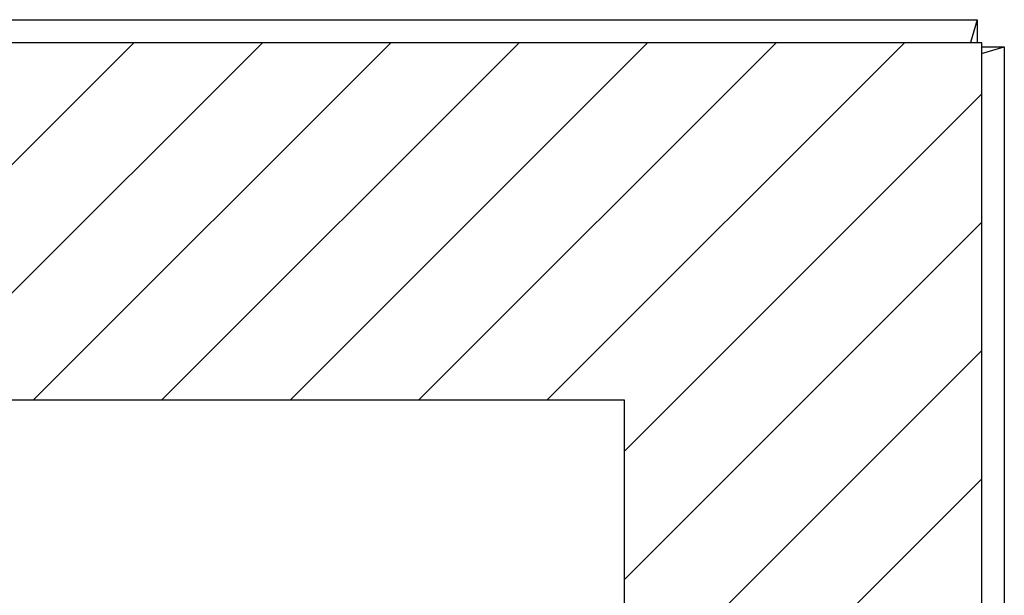
# Model space of a CAD drawing. Extents: x 2.2 to 49.9, y 1.9 to 30.
# Drawn here: x 15.3 to 18, y 19.4 to 21 of the extents above; entities that cross this region are included whole.
import ezdxf

# ---------------------------------------------------------------- set-up
doc = ezdxf.new("R2010")
doc.units = 0
doc.header["$LTSCALE"] = 3
doc.layers.get('0').update_dxf_attribs({"linetype": 'CONTINUOUS'})
for name, color, linetype in [('HATCH__ANSI_', 7, 'CONTINUOUS'), ('SKETCH_GEOMETRY__ANSI_', 7, 'CONTINUOUS'), ('VISIBLE__ANSI_', 7, 'CONTINUOUS')]:
    doc.layers.add(name, color=color, linetype=linetype)

# ---------------------------------------------------------------- blocks, each defined once
blk = doc.blocks.new('*X15')
at = {"color": 0}
for p, q in [((14.6656, 19.9689), (15.6498, 20.9531)), ((15.0191, 19.9689), (16.0034, 20.9531)), ((15.3727, 19.9689), (16.3569, 20.9531)), ((15.7262, 19.9689), (16.7105, 20.9531)), ((16.0798, 19.9689), (17.064, 20.9531)), ((16.4333, 19.9689), (17.4176, 20.9531)), ((16.7869, 19.9689), (17.7711, 20.9531)), ((16.9981, 19.8266), (17.9824, 20.8108)), ((16.9981, 19.473), (17.9824, 20.4573)), ((16.9981, 19.1195), (17.9824, 20.1037)), ((16.9981, 18.7659), (17.9824, 19.7502))]:
    blk.add_line(p, q, dxfattribs=at)

msp = doc.modelspace()

# ---------------------------------------------------------------- linework, layer by layer
at = {"layer": 'SKETCH_GEOMETRY__ANSI_', "color": 5}
for p, q in [((12.96665, 19.96886), (16.99815, 19.96886)), ((16.99815, 19.96886), (16.99815, 15.93737))]:
    msp.add_line(p, q, dxfattribs=at)
at = {"layer": 'VISIBLE__ANSI_'}
for p, q in [((11.9946, 21.01561), (17.97019, 21.01561)), ((17.97019, 21.01561), (17.95163, 20.95311)), ((17.97019, 21.01561), (17.97019, 20.95311)), ((17.98225, 20.92231), (18.0449, 20.94091)), ((17.9824, 20.94091), (18.0449, 20.94091)), ((18.0449, 20.94091), (18.0449, 14.96532))]:
    msp.add_line(p, q, dxfattribs=at)
at = {"layer": 'VISIBLE__ANSI_', "color": 5}
for p, q in [((11.9824, 20.95311), (17.9824, 20.95311)), ((17.9824, 20.95311), (17.9824, 14.95311))]:
    msp.add_line(p, q, dxfattribs=at)

# ---------------------------------------------------------------- block references
at = {"layer": 'HATCH__ANSI_', "color": 5, "linetype": 'CONTINUOUS'}
msp.add_blockref('*X15', (0, 0), dxfattribs=at)

doc.saveas('drawing.dxf')
